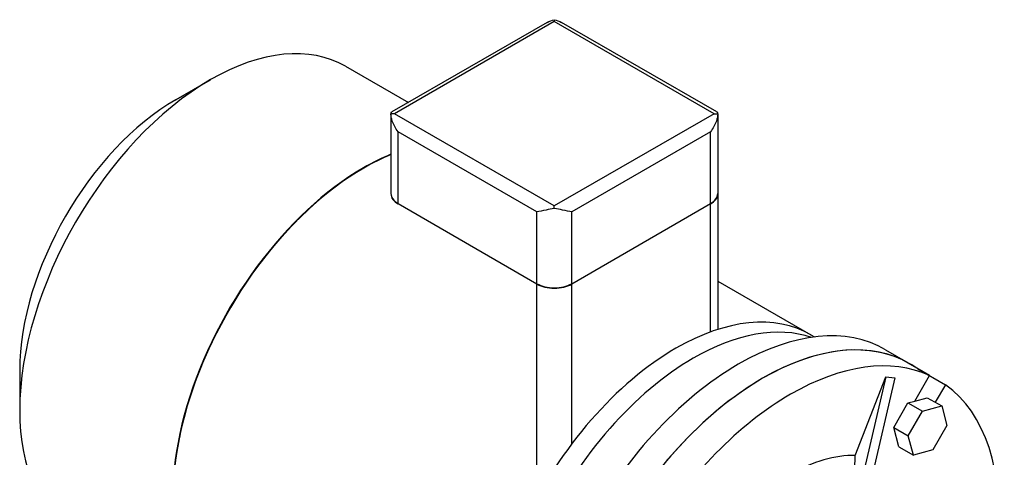
# Model space of a CAD drawing. Extents: x -1666 to 302, y -313 to 1107.
# Drawn here: x -380 to -179, y 468 to 557 of the extents above; entities that cross this region are included whole.
import ezdxf

# ---------------------------------------------------------------- set-up
doc = ezdxf.new("R2010")
doc.units = 0
doc.header["$MEASUREMENT"] = 0
doc.layers.add('View', color=7, linetype='Continuous')

msp = doc.modelspace()

# ---------------------------------------------------------------- linework, layer by layer
at = {"layer": 'View'}
for p, q in [((-272.43, 556.36), (-304.03, 538.11)), ((-270.97, 556.52), (-303.49, 537.74)), ((-238.44, 537.74), (-270.97, 556.52)), ((-237.9, 538.11), (-269.51, 556.36)), ((-313.47, 547.41), (-300.7, 540.03)), ((-340.97, 544.68), (-348.04, 540.6)), ((-348.04, 540.6), (-340.97, 544.68)), ((-304.25, 537.68), (-304.25, 537.68)), ((-304.25, 537.68), (-304.25, 521.49)), ((-270.97, 518.96), (-303.49, 537.74)), ((-238.44, 537.74), (-270.97, 518.96)), ((-237.68, 537.68), (-237.68, 537.68)), ((-237.68, 537.68), (-237.68, 521.49)), ((-274.5, 517.74), (-302.79, 534.07)), ((-302.79, 519.45), (-302.79, 534.07)), ((-239.15, 534.07), (-267.43, 517.74)), ((-239.15, 519.45), (-239.15, 534.07)), ((-302.79, 519.45), (-274.5, 503.12)), ((-267.43, 503.12), (-239.15, 519.45)), ((-237.68, 521.41), (-237.68, 493.81)), ((-274.5, 503.04), (-302.79, 519.37)), ((-274.5, 503.12), (-274.5, 517.74)), ((-239.15, 519.37), (-267.43, 503.04)), ((-267.43, 503.12), (-267.43, 517.74)), ((-239.15, 493.31), (-239.15, 519.37)), ((-237.68, 503.65), (-218.72, 492.7)), ((-274.5, 459.56), (-274.5, 503.04)), ((-267.43, 470.46), (-267.43, 503.04)), ((-218.72, 492.7), (-217.98, 492.28)), ((-203.49, 489.68), (-198.54, 486.83)), ((-194.55, 484.42), (-200.21, 487.69)), ((-379.86, 485.49), (-379.86, 477.32)), ((-196.96, 485.81), (-191.3, 482.55)), ((-196.96, 485.81), (-196.96, 485.81)), ((-203.45, 484.13), (-210.11, 455.58)), ((-209.67, 468.11), (-203.45, 484.13)), ((-201.61, 483.97), (-208.27, 455.42)), ((-203.45, 484.13), (-201.61, 483.97)), ((-197.56, 479.21), (-194.55, 484.42)), ((-191.3, 482.55), (-193.37, 478.96)), ((-197.56, 479.21), (-195, 479.9)), ((-195, 479.9), (-192.06, 478.21)), ((-201.83, 473.84), (-198.94, 478.84)), ((-198.94, 478.84), (-197.56, 479.21)), ((-198.94, 478.84), (-196.01, 477.15)), ((-196.01, 477.15), (-192.06, 478.21)), ((-192.06, 478.21), (-191.01, 474.26)), ((-198.89, 472.15), (-196.01, 477.15)), ((-201.83, 473.84), (-198.89, 472.15)), ((-200.77, 469.9), (-201.83, 473.84)), ((-191.01, 474.26), (-193.89, 469.26)), ((-197.84, 468.21), (-198.89, 472.15)), ((-200.77, 469.9), (-197.84, 468.21)), ((-193.89, 469.26), (-197.84, 468.21))]:
    msp.add_line(p, q, dxfattribs=at)
for centre, major_axis, ratio, start_param, end_param in [((-340.97, 499.78), (27.5, 47.63), 0.577348, 0, 0.785395), ((-340.97, 499.78), (27.5, 47.63), 0.577348, -5.49778, -3.92699), ((-340.97, 499.78), (27.5, 47.63), 0.577348, -5.49779, -5.49778), ((-348.04, 503.86), (22.5, 38.97), 0.577348, -5.49778, -3.92699), ((-348.04, 503.86), (22.5, 38.97), 0.577348, -5.49779, -5.49778), ((-309.86, 481.81), (27.5, 47.63), 0.577348, -5.64245, -5.49778), ((-309.79, 481.77), (27.5, 47.63), 0.577348, -5.64061, -5.49778), ((-309.86, 481.81), (27.5, 47.63), 0.577348, -5.49778, -3.14159), ((-309.79, 481.77), (27.5, 47.63), 0.577348, -5.49778, -3.14159), ((-309.86, 481.81), (27.45, 47.54), 0.577348, -5.49778, -3.92608), ((-309.86, 481.81), (27.45, 47.54), 0.577348, -5.4987, -5.49778), ((-299.25, 521.49), (5, 0), 0.577354, 3.14159, 3.92699), ((-299.25, 521.41), (-5, 0), 0.577354, -0.014143, 0), ((-242.68, 521.49), (5, 0), 0.577354, 5.49779, 6.28319), ((-242.68, 521.41), (-5, 0), 0.577354, -3.14159, -3.12745), ((-299.25, 521.41), (-5, 0), 0.577354, -6.28319, -5.49779), ((-242.68, 521.41), (-5, 0), 0.577354, -3.92699, -3.14159), ((-270.97, 505.16), (5, 0), 0.577354, 3.92699, 5.49779), ((-270.97, 505.08), (-5, 0), 0.577354, -5.49779, -3.92699), ((-246.22, 445.07), (27.5, 47.63), 0.577348, 0, 0.785405), ((-246.22, 445.07), (27.5, 47.63), 0.577348, 0, 0.785405), ((-242.68, 443.03), (27.5, 47.63), 0.577348, -6.16573, -5.49778), ((-233.49, 437.72), (30, 51.96), 0.577348, 0, 0.785405), ((-228.54, 434.86), (30, 51.96), 0.577348, 0, 0.785405), ((-246.22, 445.07), (27.5, 47.63), 0.577348, -5.49778, -3.66019), ((-246.22, 445.07), (27.5, 47.63), 0.577348, -5.49778, -3.66019), ((-228.54, 434.86), (-30, -51.96), 0.577348, 3.19579, 3.927), ((-242.68, 443.03), (27.5, 47.63), 0.577348, -5.49778, -3.68753), ((-222.88, 431.6), (-30, -51.96), 0.577348, 3.19579, 3.927), ((-233.49, 437.72), (30, 51.96), 0.577348, -5.49778, -3.81224), ((-228.54, 434.86), (30, 51.96), 0.577348, -0.054188, 0), ((-228.54, 434.86), (30, 51.96), 0.577348, -5.49778, -3.81224), ((-228.54, 434.86), (-30, -51.96), 0.577348, 3.927, 4.6582), ((-222.88, 431.6), (-30, -51.96), 0.577348, 2.23791, 3.0874), ((-222.88, 431.6), (-30, -51.96), 0.577348, 3.927, 4.6582), ((-340.97, 499.78), (27.5, 47.63), 0.577348, -3.92699, -3.14159), ((-222.88, 431.6), (-20.01, -34.65), 0.577348, 3.4409, 3.927)]:
    msp.add_ellipse(centre, major_axis=major_axis, ratio=ratio, start_param=start_param, end_param=end_param, dxfattribs=at)
for points, degree in [([(-272.43, 556.36), (-271.96, 556.62), (-271.47, 556.82), (-270.97, 556.9)], 3), ([(-270.97, 556.9), (-270.97, 556.74), (-270.97, 556.52)], 2), ([(-270.97, 556.9), (-270.46, 556.82), (-269.97, 556.62), (-269.51, 556.36)], 3), ([(-304.25, 537.68), (-304.25, 537.89), (-304.17, 538.03), (-304.03, 538.11)], 3), ([(-303.49, 537.74), (-303.88, 537.74), (-304.25, 537.68)], 2), ([(-238.44, 537.74), (-238.05, 537.74), (-237.68, 537.68)], 2), ([(-237.9, 538.11), (-237.76, 538.03), (-237.68, 537.89), (-237.68, 537.68)], 3), ([(-270.97, 518.47), (-270.97, 518.74), (-270.97, 518.96)], 2), ([(-210.11, 455.59), (-209.99, 459.12), (-209.84, 463.18), (-209.67, 468.11)], 3)]:
    msp.add_open_spline(points, degree=degree, dxfattribs=at)
for points, knots in [([(-302.79, 534.07), (-303.29, 534.73), (-303.71, 535.49), (-303.97, 536.23), (-304.15, 536.75), (-304.25, 537.26), (-304.25, 537.68)], [0, 0, 0, 0, 2.52674, 2.52674, 2.52674, 4.32831, 4.32831, 4.32831, 4.32831]), ([(-237.68, 537.68), (-237.68, 537.26), (-237.78, 536.75), (-237.96, 536.23), (-238.22, 535.49), (-238.64, 534.73), (-239.15, 534.07)], [12.1839, 12.1839, 12.1839, 12.1839, 13.9855, 13.9855, 13.9855, 16.5122, 16.5122, 16.5122, 16.5122]), ([(-270.97, 518.47), (-271.54, 518.37), (-272.1, 518.25), (-272.62, 518.13), (-273.35, 517.96), (-274, 517.81), (-274.5, 517.74)], [12.1839, 12.1839, 12.1839, 12.1839, 13.9855, 13.9855, 13.9855, 16.5122, 16.5122, 16.5122, 16.5122]), ([(-267.43, 517.74), (-267.93, 517.81), (-268.58, 517.96), (-269.31, 518.13), (-269.83, 518.25), (-270.39, 518.37), (-270.97, 518.47)], [0, 0, 0, 0, 2.52674, 2.52674, 2.52674, 4.32831, 4.32831, 4.32831, 4.32831])]:
    msp.add_open_spline(points, degree=3, knots=knots, dxfattribs=at)

doc.saveas('drawing.dxf')
